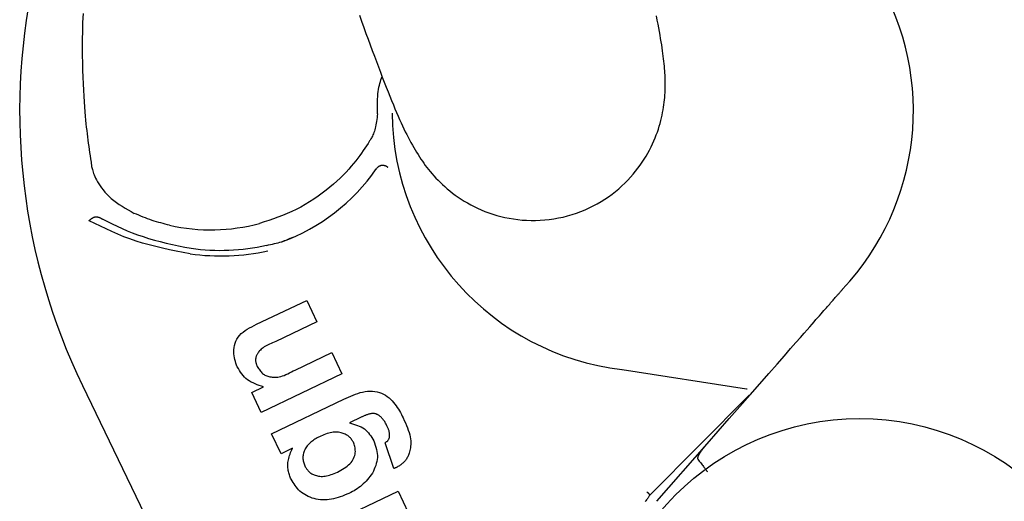
# Model space of a CAD drawing. Extents: x -3572 to 9519, y -2921 to 3364.
# Drawn here: x 6407 to 6433, y -2050 to -2037 of the extents above; entities that cross this region are included whole.
import ezdxf

# ---------------------------------------------------------------- set-up
doc = ezdxf.new("R2010")
doc.units = 0

msp = doc.modelspace()

# ---------------------------------------------------------------- linework, layer by layer
at = {"color": 7, "linetype": 'Continuous'}
for p, q in [((6413.201, -2045.212), (6414.547, -2044.57)), ((6414.547, -2044.57), (6414.821, -2045.143)), ((6414.821, -2045.143), (6413.715, -2045.67)), ((6414.235, -2046.44), (6415.216, -2045.972)), ((6415.216, -2045.972), (6415.489, -2046.544)), ((6415.489, -2046.544), (6413.323, -2047.578)), ((6408.524, -2046.859), (6421.487, -2073.747)), ((6413.069, -2047.045), (6413.387, -2046.893)), ((6413.323, -2047.578), (6413.069, -2047.045)), ((6426.359, -2046.943), (6426.372, -2046.945)), ((6413.603, -2048.151), (6415.546, -2047.224)), ((6416.007, -2047.708), (6415.691, -2047.859)), ((6413.858, -2048.688), (6413.603, -2048.151)), ((6416.882, -2049.087), (6416.65, -2048.395)), ((6423.944, -2049.966), (6425.299, -2048.421)), ((6425.299, -2048.421), (6425.284, -2048.437)), ((6414.162, -2048.543), (6413.858, -2048.688)), ((6414.833, -2050.728), (6416.999, -2049.695)), ((6416.999, -2049.695), (6417.273, -2050.267))]:
    msp.add_line(p, q, dxfattribs=at)
for points in [[(6408.539, -2036.863), (6408.528, -2037.104), (6408.52, -2037.337), (6408.516, -2037.561), (6408.515, -2037.778), (6408.517, -2037.988), (6408.521, -2038.191), (6408.526, -2038.387), (6408.533, -2038.575), (6408.541, -2038.755), (6408.55, -2038.925), (6408.559, -2039.086), (6408.569, -2039.235), (6408.579, -2039.374), (6408.589, -2039.501), (6408.598, -2039.617), (6408.608, -2039.725), (6408.617, -2039.825), (6408.627, -2039.918), (6408.636, -2040.008), (6408.647, -2040.094), (6408.657, -2040.179), (6408.668, -2040.263), (6408.68, -2040.347), (6408.692, -2040.432), (6408.704, -2040.516), (6408.716, -2040.6), (6408.729, -2040.684), (6408.742, -2040.768), (6408.755, -2040.852)], [(6415.962, -2036.905), (6416.021, -2037.072), (6416.08, -2037.236), (6416.137, -2037.397), (6416.194, -2037.554), (6416.251, -2037.709), (6416.307, -2037.861), (6416.362, -2038.01), (6416.416, -2038.156), (6416.47, -2038.299), (6416.523, -2038.438), (6416.576, -2038.575), (6416.628, -2038.709), (6416.679, -2038.839), (6416.729, -2038.965), (6416.778, -2039.087), (6416.826, -2039.204), (6416.872, -2039.316), (6416.916, -2039.423), (6416.959, -2039.524), (6417.001, -2039.62), (6417.041, -2039.711), (6417.08, -2039.798), (6417.118, -2039.881), (6417.156, -2039.961), (6417.193, -2040.038), (6417.23, -2040.114), (6417.268, -2040.187), (6417.306, -2040.259), (6417.344, -2040.329), (6417.382, -2040.397), (6417.42, -2040.464), (6417.458, -2040.529), (6417.497, -2040.592), (6417.535, -2040.654), (6417.573, -2040.714), (6417.612, -2040.772), (6417.651, -2040.83), (6417.691, -2040.886), (6417.731, -2040.942), (6417.774, -2040.998), (6417.818, -2041.054), (6417.864, -2041.11), (6417.912, -2041.167), (6417.963, -2041.224), (6418.016, -2041.282), (6418.072, -2041.34), (6418.13, -2041.398), (6418.191, -2041.456), (6418.254, -2041.514), (6418.32, -2041.571), (6418.389, -2041.628), (6418.461, -2041.685), (6418.535, -2041.74), (6418.612, -2041.795), (6418.692, -2041.849), (6418.775, -2041.901), (6418.861, -2041.952), (6418.95, -2042.001), (6419.041, -2042.049), (6419.136, -2042.094), (6419.233, -2042.137), (6419.333, -2042.178), (6419.435, -2042.217), (6419.54, -2042.252), (6419.647, -2042.285), (6419.756, -2042.314), (6419.867, -2042.341), (6419.98, -2042.364), (6420.096, -2042.383), (6420.212, -2042.399), (6420.33, -2042.41), (6420.45, -2042.418), (6420.571, -2042.422), (6420.692, -2042.422), (6420.815, -2042.417), (6420.938, -2042.409), (6421.061, -2042.396), (6421.184, -2042.378), (6421.307, -2042.356), (6421.429, -2042.33), (6421.55, -2042.3), (6421.67, -2042.266), (6421.788, -2042.227), (6421.905, -2042.184), (6422.019, -2042.137), (6422.131, -2042.086), (6422.241, -2042.032), (6422.348, -2041.975), (6422.452, -2041.914), (6422.553, -2041.85), (6422.651, -2041.784), (6422.745, -2041.715), (6422.836, -2041.644), (6422.924, -2041.57), (6423.009, -2041.495), (6423.09, -2041.418), (6423.167, -2041.34), (6423.241, -2041.261), (6423.311, -2041.181), (6423.377, -2041.101), (6423.441, -2041.02), (6423.5, -2040.939), (6423.557, -2040.857), (6423.61, -2040.775), (6423.66, -2040.693), (6423.708, -2040.611), (6423.752, -2040.53), (6423.794, -2040.448), (6423.832, -2040.367), (6423.869, -2040.286), (6423.902, -2040.206), (6423.933, -2040.126), (6423.962, -2040.047), (6423.989, -2039.969), (6424.013, -2039.892), (6424.035, -2039.815), (6424.055, -2039.74), (6424.073, -2039.666), (6424.089, -2039.592), (6424.104, -2039.52), (6424.117, -2039.45), (6424.128, -2039.38), (6424.138, -2039.312), (6424.146, -2039.245), (6424.154, -2039.18), (6424.16, -2039.115), (6424.164, -2039.052), (6424.168, -2038.99), (6424.171, -2038.929), (6424.173, -2038.869), (6424.174, -2038.81), (6424.174, -2038.751), (6424.174, -2038.693), (6424.173, -2038.635), (6424.171, -2038.577), (6424.168, -2038.519), (6424.165, -2038.46), (6424.161, -2038.4), (6424.156, -2038.339), (6424.151, -2038.276), (6424.145, -2038.212), (6424.138, -2038.146), (6424.131, -2038.078), (6424.122, -2038.009), (6424.113, -2037.936), (6424.102, -2037.862), (6424.091, -2037.785), (6424.079, -2037.705), (6424.066, -2037.621), (6424.051, -2037.535), (6424.035, -2037.445), (6424.018, -2037.35), (6424, -2037.252), (6423.98, -2037.149), (6423.959, -2037.042), (6423.937, -2036.93)], [(6416.445, -2039.557), (6416.446, -2039.477), (6416.446, -2039.397), (6416.446, -2039.318), (6416.448, -2039.241), (6416.45, -2039.166), (6416.454, -2039.094), (6416.459, -2039.025), (6416.466, -2038.96), (6416.474, -2038.9), (6416.485, -2038.843), (6416.497, -2038.789), (6416.51, -2038.739), (6416.524, -2038.69), (6416.538, -2038.643), (6416.554, -2038.598), (6416.569, -2038.552)], [(6416.445, -2039.557), (6416.44, -2039.609), (6416.434, -2039.661), (6416.427, -2039.711), (6416.421, -2039.761), (6416.413, -2039.81), (6416.405, -2039.857), (6416.396, -2039.903), (6416.386, -2039.946), (6416.374, -2039.986), (6416.362, -2040.024), (6416.349, -2040.06), (6416.335, -2040.094), (6416.321, -2040.125), (6416.308, -2040.154), (6416.294, -2040.181), (6416.281, -2040.205), (6416.269, -2040.228), (6416.257, -2040.249), (6416.246, -2040.269), (6416.235, -2040.287), (6416.225, -2040.305), (6416.215, -2040.321), (6416.205, -2040.337), (6416.196, -2040.353)], [(6416.196, -2040.353), (6416.153, -2040.417), (6416.109, -2040.482), (6416.065, -2040.547), (6416.019, -2040.613), (6415.97, -2040.68), (6415.919, -2040.748), (6415.864, -2040.819), (6415.806, -2040.892), (6415.742, -2040.967), (6415.675, -2041.044), (6415.603, -2041.123), (6415.526, -2041.203), (6415.444, -2041.284), (6415.357, -2041.366), (6415.266, -2041.448), (6415.169, -2041.53), (6415.068, -2041.612), (6414.962, -2041.693), (6414.852, -2041.772), (6414.739, -2041.849), (6414.623, -2041.923), (6414.504, -2041.994), (6414.384, -2042.061), (6414.263, -2042.124), (6414.142, -2042.182), (6414.019, -2042.236), (6413.897, -2042.286), (6413.774, -2042.333), (6413.651, -2042.377), (6413.527, -2042.42), (6413.403, -2042.461), (6413.28, -2042.501)], [(6408.755, -2040.852), (6408.757, -2040.875), (6408.76, -2040.897), (6408.763, -2040.92), (6408.766, -2040.944), (6408.77, -2040.969), (6408.775, -2040.996), (6408.782, -2041.024), (6408.789, -2041.054), (6408.799, -2041.087), (6408.81, -2041.121), (6408.823, -2041.158), (6408.838, -2041.198), (6408.856, -2041.24), (6408.877, -2041.285), (6408.901, -2041.332), (6408.929, -2041.382), (6408.96, -2041.435), (6408.996, -2041.49), (6409.035, -2041.546), (6409.079, -2041.604), (6409.127, -2041.662), (6409.179, -2041.72), (6409.236, -2041.777), (6409.298, -2041.833), (6409.365, -2041.887), (6409.435, -2041.939), (6409.51, -2041.99), (6409.587, -2042.04), (6409.667, -2042.088), (6409.748, -2042.137), (6409.831, -2042.184), (6409.914, -2042.232)], [(6416.412, -2041.039), (6416.419, -2041.031), (6416.426, -2041.022), (6416.433, -2041.014), (6416.44, -2041.007), (6416.447, -2040.999), (6416.454, -2040.992), (6416.462, -2040.985), (6416.469, -2040.979), (6416.477, -2040.973), (6416.484, -2040.967), (6416.492, -2040.963), (6416.499, -2040.958), (6416.507, -2040.954), (6416.514, -2040.951), (6416.521, -2040.948), (6416.528, -2040.945), (6416.534, -2040.943), (6416.54, -2040.941), (6416.546, -2040.94), (6416.552, -2040.938), (6416.557, -2040.937), (6416.562, -2040.937), (6416.566, -2040.936), (6416.571, -2040.936), (6416.575, -2040.936), (6416.579, -2040.935), (6416.582, -2040.935), (6416.586, -2040.936), (6416.589, -2040.936), (6416.592, -2040.936), (6416.595, -2040.936), (6416.599, -2040.937)], [(6416.598, -2040.937), (6416.605, -2040.938), (6416.612, -2040.939), (6416.618, -2040.941), (6416.625, -2040.942), (6416.631, -2040.943), (6416.637, -2040.945), (6416.643, -2040.947), (6416.649, -2040.948), (6416.655, -2040.95), (6416.661, -2040.952), (6416.666, -2040.954), (6416.671, -2040.957), (6416.676, -2040.959), (6416.68, -2040.961), (6416.685, -2040.963), (6416.688, -2040.966), (6416.692, -2040.968), (6416.695, -2040.97), (6416.698, -2040.972), (6416.701, -2040.974), (6416.704, -2040.976), (6416.706, -2040.978), (6416.708, -2040.979), (6416.71, -2040.981), (6416.712, -2040.982), (6416.713, -2040.984), (6416.714, -2040.985), (6416.716, -2040.986), (6416.717, -2040.987), (6416.718, -2040.988), (6416.719, -2040.989), (6416.72, -2040.991)], [(6408.702, -2042.428), (6408.703, -2042.427), (6408.703, -2042.426), (6408.704, -2042.426), (6408.705, -2042.425), (6408.706, -2042.424), (6408.707, -2042.423), (6408.708, -2042.422), (6408.709, -2042.421), (6408.71, -2042.42), (6408.712, -2042.418), (6408.714, -2042.416), (6408.716, -2042.414), (6408.718, -2042.412), (6408.72, -2042.41), (6408.723, -2042.407), (6408.726, -2042.405), (6408.729, -2042.402), (6408.733, -2042.399), (6408.736, -2042.395), (6408.741, -2042.392), (6408.745, -2042.388), (6408.749, -2042.385), (6408.754, -2042.381), (6408.76, -2042.377), (6408.765, -2042.373), (6408.771, -2042.369), (6408.777, -2042.365), (6408.783, -2042.361), (6408.789, -2042.357), (6408.795, -2042.352), (6408.801, -2042.348), (6408.808, -2042.344)], [(6408.808, -2042.344), (6408.814, -2042.341), (6408.82, -2042.339), (6408.827, -2042.336), (6408.833, -2042.334), (6408.84, -2042.332), (6408.847, -2042.33), (6408.854, -2042.328), (6408.862, -2042.327), (6408.87, -2042.326), (6408.878, -2042.326), (6408.887, -2042.326), (6408.896, -2042.326), (6408.905, -2042.327), (6408.914, -2042.328), (6408.924, -2042.329), (6408.933, -2042.331), (6408.942, -2042.333), (6408.951, -2042.335), (6408.96, -2042.338), (6408.969, -2042.341), (6408.978, -2042.344), (6408.986, -2042.347), (6408.995, -2042.351), (6409.003, -2042.355), (6409.012, -2042.359), (6409.02, -2042.363), (6409.027, -2042.367), (6409.035, -2042.372), (6409.043, -2042.376), (6409.05, -2042.381), (6409.058, -2042.386), (6409.066, -2042.39)], [(6409.066, -2042.39), (6409.195, -2042.453), (6409.325, -2042.516), (6409.456, -2042.578), (6409.588, -2042.638), (6409.724, -2042.697), (6409.862, -2042.753), (6410.004, -2042.806), (6410.15, -2042.857), (6410.3, -2042.904), (6410.455, -2042.948), (6410.614, -2042.989), (6410.775, -2043.028), (6410.939, -2043.065), (6411.105, -2043.101), (6411.271, -2043.136), (6411.439, -2043.17)], [(6410.864, -2042.551), (6410.805, -2042.536), (6410.747, -2042.521), (6410.688, -2042.506), (6410.629, -2042.49), (6410.57, -2042.473), (6410.511, -2042.456), (6410.452, -2042.438), (6410.393, -2042.419), (6410.333, -2042.398), (6410.274, -2042.377), (6410.214, -2042.354), (6410.154, -2042.33), (6410.094, -2042.306), (6410.034, -2042.282), (6409.974, -2042.257), (6409.914, -2042.232)], [(6411.418, -2043.318), (6411.23, -2043.282), (6411.043, -2043.245), (6410.857, -2043.208), (6410.673, -2043.168), (6410.49, -2043.126), (6410.311, -2043.081), (6410.135, -2043.032), (6409.963, -2042.978), (6409.796, -2042.92), (6409.632, -2042.858), (6409.472, -2042.792), (6409.315, -2042.723), (6409.16, -2042.651), (6409.006, -2042.578), (6408.854, -2042.503), (6408.702, -2042.428)], [(6413.468, -2043.091), (6413.521, -2043.079), (6413.574, -2043.068), (6413.626, -2043.056), (6413.677, -2043.044), (6413.727, -2043.032), (6413.776, -2043.02), (6413.822, -2043.007), (6413.867, -2042.993), (6413.91, -2042.979), (6413.951, -2042.964), (6413.99, -2042.949), (6414.027, -2042.933), (6414.063, -2042.917), (6414.099, -2042.901), (6414.134, -2042.885), (6414.168, -2042.869)], [(6425.299, -2048.421), (6425.596, -2048.082), (6425.89, -2047.746), (6426.177, -2047.419), (6426.453, -2047.105), (6426.714, -2046.807), (6426.957, -2046.53), (6427.178, -2046.278), (6427.373, -2046.055), (6427.541, -2045.864), (6427.683, -2045.702), (6427.802, -2045.566), (6427.901, -2045.453), (6427.985, -2045.357), (6428.056, -2045.277), (6428.117, -2045.207), (6428.171, -2045.145), (6428.222, -2045.087), (6428.27, -2045.032), (6428.315, -2044.98), (6428.358, -2044.932), (6428.397, -2044.887), (6428.435, -2044.844), (6428.47, -2044.804), (6428.503, -2044.767), (6428.534, -2044.731), (6428.563, -2044.698), (6428.59, -2044.667), (6428.616, -2044.638), (6428.64, -2044.61), (6428.662, -2044.585), (6428.684, -2044.56), (6428.704, -2044.537), (6428.723, -2044.516), (6428.741, -2044.495), (6428.758, -2044.475), (6428.774, -2044.457), (6428.789, -2044.44), (6428.804, -2044.423), (6428.817, -2044.408), (6428.83, -2044.394), (6428.842, -2044.38), (6428.853, -2044.367), (6428.863, -2044.355), (6428.873, -2044.344), (6428.882, -2044.334), (6428.89, -2044.325), (6428.897, -2044.317), (6428.904, -2044.309), (6428.91, -2044.302), (6428.915, -2044.296), (6428.92, -2044.291), (6428.924, -2044.286), (6428.927, -2044.282), (6428.931, -2044.278), (6428.934, -2044.275), (6428.937, -2044.271)], [(6412.68, -2046.354), (6412.663, -2046.306), (6412.646, -2046.258), (6412.63, -2046.21), (6412.616, -2046.16), (6412.604, -2046.11), (6412.595, -2046.059), (6412.589, -2046.006), (6412.586, -2045.951), (6412.588, -2045.895), (6412.595, -2045.838), (6412.606, -2045.78), (6412.623, -2045.722), (6412.644, -2045.665), (6412.671, -2045.61), (6412.704, -2045.558), (6412.742, -2045.508), (6412.786, -2045.463), (6412.836, -2045.421), (6412.89, -2045.381), (6412.948, -2045.344), (6413.008, -2045.31), (6413.071, -2045.276), (6413.136, -2045.244), (6413.201, -2045.212)], [(6413.715, -2045.67), (6413.673, -2045.688), (6413.631, -2045.706), (6413.59, -2045.724), (6413.55, -2045.743), (6413.511, -2045.761), (6413.474, -2045.78), (6413.439, -2045.8), (6413.406, -2045.82), (6413.376, -2045.84), (6413.349, -2045.861), (6413.324, -2045.882), (6413.301, -2045.903), (6413.281, -2045.924), (6413.263, -2045.945), (6413.247, -2045.965), (6413.234, -2045.984), (6413.222, -2046.002), (6413.211, -2046.019), (6413.203, -2046.035), (6413.196, -2046.051), (6413.19, -2046.066), (6413.185, -2046.081), (6413.181, -2046.096), (6413.178, -2046.111), (6413.175, -2046.126), (6413.174, -2046.141), (6413.173, -2046.156), (6413.172, -2046.171), (6413.172, -2046.186), (6413.173, -2046.201), (6413.175, -2046.216), (6413.177, -2046.231), (6413.18, -2046.246), (6413.184, -2046.26), (6413.188, -2046.275), (6413.193, -2046.289), (6413.198, -2046.303), (6413.203, -2046.317), (6413.208, -2046.331), (6413.214, -2046.345)], [(6413.387, -2046.893), (6413.329, -2046.874), (6413.27, -2046.855), (6413.213, -2046.834), (6413.157, -2046.812), (6413.103, -2046.788), (6413.051, -2046.762), (6413.002, -2046.734), (6412.956, -2046.702), (6412.913, -2046.666), (6412.874, -2046.628), (6412.837, -2046.586), (6412.803, -2046.543), (6412.771, -2046.497), (6412.74, -2046.45), (6412.71, -2046.402), (6412.68, -2046.354)], [(6413.214, -2046.345), (6413.231, -2046.371), (6413.249, -2046.396), (6413.267, -2046.421), (6413.285, -2046.446), (6413.303, -2046.469), (6413.322, -2046.491), (6413.341, -2046.511), (6413.361, -2046.53), (6413.382, -2046.547), (6413.403, -2046.562), (6413.425, -2046.575), (6413.449, -2046.587), (6413.474, -2046.597), (6413.5, -2046.606), (6413.527, -2046.614), (6413.556, -2046.621), (6413.587, -2046.627), (6413.62, -2046.631), (6413.654, -2046.635), (6413.69, -2046.636), (6413.728, -2046.635), (6413.767, -2046.631), (6413.808, -2046.624), (6413.851, -2046.614), (6413.896, -2046.6), (6413.941, -2046.583), (6413.989, -2046.564), (6414.037, -2046.542), (6414.086, -2046.518), (6414.135, -2046.492), (6414.185, -2046.466), (6414.235, -2046.44)], [(6423.013, -2046.427), (6426.359, -2046.943)], [(6415.546, -2047.224), (6415.608, -2047.195), (6415.67, -2047.166), (6415.732, -2047.138), (6415.794, -2047.112), (6415.856, -2047.088), (6415.92, -2047.066), (6415.983, -2047.047), (6416.048, -2047.032), (6416.113, -2047.02), (6416.179, -2047.012), (6416.245, -2047.009), (6416.31, -2047.01), (6416.374, -2047.016), (6416.436, -2047.026), (6416.497, -2047.041), (6416.554, -2047.061), (6416.609, -2047.085), (6416.661, -2047.115), (6416.71, -2047.148), (6416.756, -2047.184), (6416.799, -2047.224), (6416.84, -2047.265), (6416.878, -2047.309), (6416.913, -2047.353), (6416.947, -2047.399), (6416.978, -2047.445), (6417.007, -2047.491), (6417.035, -2047.538), (6417.062, -2047.585), (6417.087, -2047.632), (6417.113, -2047.679), (6417.137, -2047.727)], [(6426.428, -2047.114), (6423.756, -2049.802)], [(6416.282, -2047.609), (6416.264, -2047.614), (6416.245, -2047.619), (6416.227, -2047.624), (6416.208, -2047.629), (6416.19, -2047.634), (6416.172, -2047.639), (6416.155, -2047.645), (6416.137, -2047.651), (6416.12, -2047.657), (6416.104, -2047.664), (6416.087, -2047.671), (6416.071, -2047.678), (6416.055, -2047.685), (6416.039, -2047.693), (6416.023, -2047.7), (6416.007, -2047.708)], [(6416.482, -2047.654), (6416.469, -2047.648), (6416.457, -2047.642), (6416.445, -2047.636), (6416.432, -2047.631), (6416.42, -2047.626), (6416.408, -2047.621), (6416.395, -2047.618), (6416.383, -2047.614), (6416.37, -2047.612), (6416.358, -2047.61), (6416.345, -2047.609), (6416.333, -2047.609), (6416.32, -2047.608), (6416.307, -2047.608), (6416.295, -2047.609), (6416.282, -2047.609)], [(6416.709, -2047.959), (6416.698, -2047.936), (6416.687, -2047.914), (6416.676, -2047.891), (6416.664, -2047.869), (6416.652, -2047.848), (6416.639, -2047.827), (6416.626, -2047.807), (6416.612, -2047.787), (6416.598, -2047.769), (6416.582, -2047.751), (6416.566, -2047.734), (6416.55, -2047.717), (6416.533, -2047.701), (6416.516, -2047.685), (6416.499, -2047.669), (6416.482, -2047.654)], [(6415.691, -2047.859), (6415.746, -2047.875), (6415.8, -2047.891), (6415.853, -2047.909), (6415.905, -2047.927), (6415.956, -2047.948), (6416.004, -2047.97), (6416.05, -2047.996), (6416.093, -2048.024), (6416.133, -2048.056), (6416.169, -2048.091), (6416.203, -2048.128), (6416.235, -2048.168), (6416.266, -2048.209), (6416.295, -2048.252), (6416.323, -2048.296), (6416.351, -2048.34)], [(6417.137, -2047.727), (6417.167, -2047.794), (6417.196, -2047.86), (6417.224, -2047.926), (6417.25, -2047.991), (6417.273, -2048.055), (6417.294, -2048.117), (6417.312, -2048.177), (6417.325, -2048.235), (6417.335, -2048.291), (6417.34, -2048.345), (6417.341, -2048.395), (6417.34, -2048.443), (6417.336, -2048.489), (6417.33, -2048.531), (6417.323, -2048.57), (6417.315, -2048.606), (6417.307, -2048.639), (6417.298, -2048.67), (6417.289, -2048.697), (6417.279, -2048.723), (6417.269, -2048.747), (6417.258, -2048.769), (6417.246, -2048.79), (6417.234, -2048.811), (6417.221, -2048.831), (6417.208, -2048.85), (6417.194, -2048.869), (6417.179, -2048.888), (6417.163, -2048.905), (6417.146, -2048.923), (6417.129, -2048.939), (6417.112, -2048.955), (6417.093, -2048.969), (6417.074, -2048.983), (6417.055, -2048.997), (6417.035, -2049.009), (6417.015, -2049.022), (6416.994, -2049.034), (6416.974, -2049.045), (6416.953, -2049.057)], [(6414.923, -2048.213), (6414.891, -2048.23), (6414.859, -2048.246), (6414.828, -2048.264), (6414.797, -2048.281), (6414.766, -2048.299), (6414.737, -2048.318), (6414.708, -2048.338), (6414.68, -2048.359), (6414.653, -2048.38), (6414.628, -2048.403), (6414.604, -2048.427), (6414.581, -2048.452), (6414.559, -2048.477), (6414.54, -2048.504), (6414.522, -2048.531), (6414.505, -2048.559), (6414.491, -2048.588), (6414.478, -2048.617), (6414.467, -2048.647), (6414.458, -2048.677), (6414.451, -2048.707), (6414.446, -2048.737), (6414.444, -2048.766), (6414.443, -2048.796), (6414.445, -2048.824), (6414.448, -2048.853), (6414.453, -2048.881), (6414.46, -2048.909), (6414.467, -2048.936), (6414.476, -2048.963), (6414.485, -2048.99), (6414.494, -2049.017)], [(6415.812, -2048.402), (6415.799, -2048.381), (6415.787, -2048.361), (6415.774, -2048.34), (6415.761, -2048.321), (6415.747, -2048.301), (6415.733, -2048.283), (6415.717, -2048.265), (6415.701, -2048.248), (6415.684, -2048.232), (6415.665, -2048.217), (6415.646, -2048.202), (6415.625, -2048.189), (6415.602, -2048.177), (6415.578, -2048.165), (6415.553, -2048.154), (6415.526, -2048.144), (6415.498, -2048.134), (6415.468, -2048.125), (6415.436, -2048.117), (6415.403, -2048.111), (6415.368, -2048.107), (6415.333, -2048.105), (6415.296, -2048.105), (6415.257, -2048.108), (6415.218, -2048.115), (6415.178, -2048.123), (6415.136, -2048.135), (6415.095, -2048.148), (6415.052, -2048.163), (6415.009, -2048.179), (6414.966, -2048.196), (6414.923, -2048.213)], [(6416.771, -2048.244), (6416.771, -2048.225), (6416.771, -2048.206), (6416.77, -2048.186), (6416.769, -2048.167), (6416.768, -2048.148), (6416.766, -2048.13), (6416.763, -2048.111), (6416.76, -2048.093), (6416.756, -2048.076), (6416.751, -2048.058), (6416.745, -2048.041), (6416.738, -2048.025), (6416.732, -2048.008), (6416.724, -2047.992), (6416.717, -2047.975), (6416.709, -2047.959)], [(6415.368, -2049.182), (6415.415, -2049.156), (6415.462, -2049.13), (6415.507, -2049.104), (6415.552, -2049.077), (6415.594, -2049.049), (6415.634, -2049.02), (6415.672, -2048.989), (6415.706, -2048.957), (6415.736, -2048.922), (6415.763, -2048.886), (6415.786, -2048.849), (6415.806, -2048.812), (6415.822, -2048.773), (6415.834, -2048.735), (6415.843, -2048.698), (6415.849, -2048.661), (6415.852, -2048.626), (6415.851, -2048.592), (6415.849, -2048.559), (6415.844, -2048.526), (6415.837, -2048.494), (6415.829, -2048.463), (6415.821, -2048.432), (6415.812, -2048.402)], [(6416.351, -2048.34), (6416.369, -2048.398), (6416.387, -2048.456), (6416.403, -2048.513), (6416.418, -2048.571), (6416.43, -2048.627), (6416.438, -2048.683), (6416.443, -2048.739), (6416.443, -2048.793), (6416.438, -2048.847), (6416.429, -2048.9), (6416.415, -2048.952), (6416.398, -2049.004), (6416.379, -2049.055), (6416.357, -2049.106), (6416.335, -2049.157), (6416.311, -2049.207)], [(6416.65, -2048.395), (6416.661, -2048.388), (6416.671, -2048.38), (6416.682, -2048.372), (6416.692, -2048.364), (6416.702, -2048.356), (6416.711, -2048.348), (6416.72, -2048.339), (6416.727, -2048.33), (6416.735, -2048.32), (6416.741, -2048.31), (6416.747, -2048.299), (6416.752, -2048.289), (6416.757, -2048.278), (6416.762, -2048.267), (6416.767, -2048.256), (6416.771, -2048.244)], [(6425.284, -2048.437), (6425.272, -2048.452), (6425.259, -2048.467), (6425.247, -2048.482), (6425.234, -2048.497), (6425.222, -2048.511), (6425.21, -2048.526), (6425.199, -2048.54), (6425.187, -2048.555), (6425.177, -2048.569), (6425.166, -2048.582), (6425.156, -2048.596), (6425.146, -2048.609), (6425.137, -2048.622), (6425.128, -2048.635), (6425.119, -2048.647), (6425.111, -2048.659), (6425.104, -2048.67), (6425.097, -2048.681), (6425.091, -2048.691), (6425.085, -2048.701), (6425.079, -2048.71), (6425.074, -2048.719), (6425.069, -2048.728), (6425.065, -2048.736), (6425.061, -2048.744), (6425.058, -2048.751), (6425.055, -2048.758), (6425.052, -2048.765), (6425.05, -2048.772), (6425.048, -2048.778), (6425.046, -2048.783), (6425.045, -2048.788), (6425.044, -2048.793), (6425.043, -2048.798), (6425.042, -2048.802), (6425.041, -2048.805), (6425.041, -2048.809), (6425.041, -2048.812), (6425.041, -2048.815), (6425.041, -2048.817), (6425.042, -2048.82), (6425.042, -2048.822), (6425.043, -2048.824), (6425.044, -2048.826), (6425.045, -2048.828), (6425.046, -2048.83), (6425.047, -2048.832), (6425.048, -2048.834)], [(6414.125, -2049.373), (6414.114, -2049.345), (6414.104, -2049.317), (6414.093, -2049.288), (6414.083, -2049.259), (6414.074, -2049.229), (6414.065, -2049.199), (6414.057, -2049.168), (6414.051, -2049.136), (6414.045, -2049.103), (6414.041, -2049.069), (6414.039, -2049.034), (6414.038, -2048.998), (6414.038, -2048.962), (6414.041, -2048.925), (6414.046, -2048.888), (6414.052, -2048.85), (6414.061, -2048.812), (6414.072, -2048.774), (6414.084, -2048.736), (6414.098, -2048.697), (6414.113, -2048.659), (6414.129, -2048.62), (6414.145, -2048.581), (6414.162, -2048.543)], [(6425.048, -2048.834), (6425.068, -2048.86), (6425.087, -2048.885), (6425.107, -2048.91), (6425.126, -2048.935), (6425.145, -2048.959), (6425.163, -2048.983), (6425.181, -2049.006), (6425.197, -2049.027), (6425.213, -2049.048), (6425.228, -2049.067), (6425.242, -2049.085), (6425.256, -2049.103), (6425.269, -2049.12), (6425.282, -2049.137), (6425.295, -2049.153), (6425.308, -2049.169)], [(6414.494, -2049.017), (6414.506, -2049.038), (6414.518, -2049.058), (6414.531, -2049.078), (6414.544, -2049.097), (6414.557, -2049.116), (6414.572, -2049.134), (6414.587, -2049.152), (6414.603, -2049.168), (6414.62, -2049.184), (6414.638, -2049.198), (6414.658, -2049.212), (6414.679, -2049.225), (6414.701, -2049.236), (6414.724, -2049.247), (6414.75, -2049.257), (6414.776, -2049.267), (6414.805, -2049.275), (6414.834, -2049.283), (6414.866, -2049.289), (6414.898, -2049.293), (6414.933, -2049.296), (6414.968, -2049.297), (6415.004, -2049.295), (6415.042, -2049.291), (6415.08, -2049.284), (6415.12, -2049.274), (6415.16, -2049.262), (6415.201, -2049.248), (6415.242, -2049.233), (6415.284, -2049.216), (6415.326, -2049.199), (6415.368, -2049.182)], [(6416.311, -2049.207), (6416.278, -2049.252), (6416.244, -2049.296), (6416.21, -2049.339), (6416.175, -2049.382), (6416.14, -2049.423), (6416.104, -2049.463), (6416.066, -2049.5), (6416.028, -2049.536), (6415.988, -2049.569), (6415.946, -2049.599), (6415.904, -2049.628), (6415.86, -2049.655), (6415.816, -2049.681), (6415.771, -2049.706), (6415.726, -2049.73), (6415.68, -2049.754)], [(6416.953, -2049.057), (6416.948, -2049.059), (6416.944, -2049.061), (6416.939, -2049.063), (6416.935, -2049.065), (6416.93, -2049.067), (6416.926, -2049.069), (6416.921, -2049.071), (6416.917, -2049.073), (6416.912, -2049.075), (6416.908, -2049.076), (6416.904, -2049.078), (6416.899, -2049.08), (6416.895, -2049.082), (6416.891, -2049.084), (6416.887, -2049.085), (6416.882, -2049.087)], [(6415.68, -2049.754), (6415.622, -2049.778), (6415.563, -2049.802), (6415.505, -2049.825), (6415.446, -2049.846), (6415.387, -2049.866), (6415.329, -2049.884), (6415.269, -2049.899), (6415.21, -2049.912), (6415.151, -2049.921), (6415.091, -2049.926), (6415.032, -2049.929), (6414.973, -2049.928), (6414.914, -2049.924), (6414.856, -2049.917), (6414.8, -2049.907), (6414.744, -2049.894), (6414.69, -2049.878), (6414.637, -2049.859), (6414.586, -2049.837), (6414.538, -2049.813), (6414.491, -2049.787), (6414.446, -2049.758), (6414.404, -2049.726), (6414.365, -2049.693), (6414.329, -2049.657), (6414.295, -2049.62), (6414.264, -2049.581), (6414.234, -2049.541), (6414.205, -2049.5), (6414.178, -2049.458), (6414.152, -2049.416), (6414.125, -2049.373)], [(6423.756, -2049.802), (6423.746, -2049.819), (6423.736, -2049.836), (6423.725, -2049.854), (6423.713, -2049.872), (6423.701, -2049.89), (6423.686, -2049.91), (6423.671, -2049.929), (6423.653, -2049.95), (6423.633, -2049.972)], [(6423.683, -2049.714), (6423.684, -2049.716), (6423.686, -2049.717), (6423.687, -2049.718), (6423.688, -2049.719), (6423.69, -2049.721), (6423.691, -2049.722), (6423.693, -2049.723), (6423.694, -2049.725), (6423.696, -2049.727), (6423.698, -2049.728), (6423.7, -2049.73), (6423.702, -2049.732), (6423.704, -2049.734), (6423.706, -2049.736), (6423.708, -2049.738), (6423.711, -2049.741), (6423.713, -2049.743), (6423.715, -2049.745), (6423.718, -2049.748), (6423.72, -2049.751), (6423.723, -2049.753), (6423.725, -2049.756), (6423.727, -2049.758), (6423.73, -2049.761), (6423.732, -2049.763), (6423.734, -2049.766), (6423.736, -2049.768), (6423.738, -2049.771), (6423.74, -2049.773), (6423.742, -2049.776), (6423.744, -2049.778), (6423.746, -2049.78), (6423.747, -2049.782), (6423.749, -2049.784), (6423.75, -2049.786), (6423.751, -2049.788), (6423.752, -2049.79), (6423.753, -2049.791), (6423.754, -2049.793), (6423.755, -2049.794), (6423.755, -2049.795), (6423.756, -2049.797), (6423.756, -2049.798), (6423.756, -2049.799), (6423.756, -2049.799), (6423.756, -2049.8), (6423.756, -2049.801), (6423.756, -2049.802)]]:
    msp.add_lwpolyline(points, dxfattribs=at)
msp.add_circle((6429.395, -2054.746), 7, dxfattribs=at)
for centre, radius, start, end in [((6423.837, -2039.476), 17, 130.9622, 205.7392), ((6423.837, -2039.476), 7, 316.7661, 104.2088), ((6423.837, -2039.476), 7, 180.5527, 263.2339), ((6412.062, -2038.021), 5.295, 290.039, 325.2516), ((6411.973, -2037.675), 5, 257.1818, 285.1458)]:
    msp.add_arc(centre, radius, start, end, dxfattribs=at)
for major_axis, ratio, start_param, end_param in [((5.29, 1.925), 0.976996, 4.213936, 4.577452), ((-5.428, -1.976), 0.978148, 1.072343, 1.435859)]:
    msp.add_ellipse((6412.316, -2037.71), major_axis=major_axis, ratio=ratio, start_param=start_param, end_param=end_param, dxfattribs=at)

doc.saveas('drawing.dxf')
